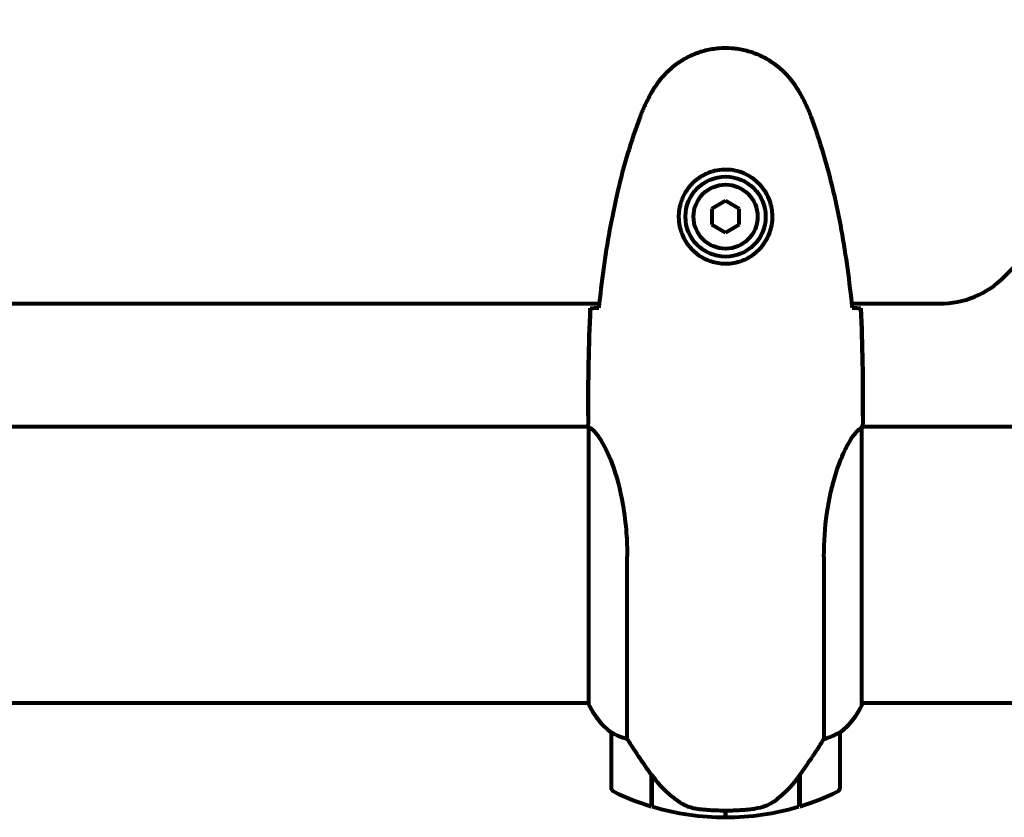
# Model space of a CAD drawing. Units: millimetres. Extents: x 1883.6 to 1895.1, y 926.9 to 938.7.
# Drawn here: x 1893.3 to 1893.5, y 934 to 934.2 of the extents above; entities that cross this region are included whole.
import ezdxf

# ---------------------------------------------------------------- set-up
doc = ezdxf.new("R2010")
doc.units = ezdxf.units.MM
doc.layers.get('0').update_dxf_attribs({"lineweight": 80})

msp = doc.modelspace()

# ---------------------------------------------------------------- linework, layer by layer
for p, q in [((1893.478675210537, 934.0984451218865), (1893.534816207242, 934.1545861185923)), ((1893.41781734616, 934.1150513591256), (1893.414817346159, 934.1133193083178)), ((1893.42081734616, 934.1133193083178), (1893.41781734616, 934.1150513591256)), ((1893.414817346159, 934.1133193083178), (1893.414817346159, 934.1098552067033)), ((1893.42081734616, 934.1098552067033), (1893.42081734616, 934.1133193083178)), ((1893.414817346159, 934.1098552067033), (1893.41781734616, 934.1081231558956)), ((1893.41781734616, 934.1081231558956), (1893.42081734616, 934.1098552067033)), ((1892.805412111794, 934.0925872575108), (1893.390222580526, 934.0925872575108)), ((1893.445412111797, 934.0925872575108), (1893.464533074913, 934.0925872575108)), ((1893.387817346161, 934.0680329754496), (1893.387817346161, 934.0662835254634)), ((1893.447817346159, 934.0680329754496), (1893.447817346159, 934.0662835254634)), ((1892.807666543992, 934.0657372575106), (1893.387898232243, 934.0657372575106)), ((1893.387909353523, 934.0656865530118), (1893.387909353523, 934.0051762938556)), ((1893.447539176116, 934.0048872575107), (1893.447539176116, 934.0654484805345)), ((1893.447666543992, 934.0657372575106), (1893.493223235769, 934.0657372575106)), ((1893.396332670794, 933.9975326795857), (1893.396332670794, 934.0373828434167)), ((1893.439302021526, 934.0373828434167), (1893.439302021526, 933.9975326795857)), ((1892.807539176117, 934.0054372575105), (1893.387909353523, 934.0054372575105)), ((1893.447539176116, 934.0054372575105), (1893.493223235769, 934.0054372575105)), ((1893.447725338797, 934.0051762938556), (1893.447725338797, 934.0054372575105)), ((1893.392817346158, 933.998937257511), (1893.392817346158, 933.9869372575104)), ((1893.442817346161, 933.9869372575104), (1893.442817346161, 933.998937257511)), ((1893.401617346162, 933.9896387247436), (1893.401617346162, 933.9898316778708)), ((1893.40167691789, 933.9897407690651), (1893.401617346162, 933.9897407690651)), ((1893.401617346162, 933.9828265959641), (1893.401617346162, 933.9896387247436)), ((1893.401808204531, 933.9895575580986), (1893.401617346162, 933.9895575580986)), ((1893.401617346162, 933.9888521883104), (1893.40181734616, 933.9888521883104)), ((1893.40181734616, 933.9885736368424), (1893.401617346162, 933.9885736368424)), ((1893.40181734616, 933.9883235301486), (1893.401617346162, 933.9883235301486)), ((1893.40181734616, 933.9827666937226), (1893.40181734616, 933.9895448226116)), ((1893.433817346159, 933.9893572207902), (1893.433817346159, 933.9827666937226)), ((1893.433817346159, 933.9888521883104), (1893.434017346162, 933.9888521883104)), ((1893.434017346162, 933.9885736368424), (1893.433817346159, 933.9885736368424)), ((1893.434017346162, 933.9883235301486), (1893.433817346159, 933.9883235301486)), ((1893.434017346162, 933.9895575580986), (1893.43395976388, 933.9895575580986)), ((1893.434017346162, 933.9896387247436), (1893.434017346162, 933.9828265959641)), ((1893.401617346162, 933.9879977772234), (1893.40181734616, 933.9879977772234)), ((1893.40181734616, 933.9878872575728), (1893.401617346162, 933.9878872575728)), ((1893.433817346159, 933.9879977772234), (1893.434017346162, 933.9879977772234)), ((1893.434017346162, 933.9878872575728), (1893.433817346159, 933.9878872575728)), ((1893.41781734616, 933.9804372575109), (1893.41781734616, 933.9819372575103)), ((1893.41781734616, 933.9819372575103), (1893.41781734616, 933.9804372575109))]:
    msp.add_line(p, q)
for radius in [0.008750000000000016, 0.007000000000000016]:
    msp.add_circle((1893.41781734616, 934.111587257511), radius)
for centre, radius, start, end in [((1893.464533074913, 934.1125872575103), 0.02000000000000024, 270, 314.9999999999217), ((1893.44731734616, 934.0048872575107), 0.0004999999999999701, 35.31509974871101, 63.66236786014539), ((1893.402528861793, 934.0116778304373), 0.01599999999999999, 203.9755042174301, 232.6306635635628), ((1893.402528861793, 934.0116778304373), 0.01599999999999995, 205.9828106224533, 232.6306635635628), ((1893.433105830526, 934.0116778304373), 0.01599999999999999, 307.3693364364372, 336.0244957825699), ((1893.433105830526, 934.0116778304373), 0.01599999999999994, 307.3693364364372, 334.0171893775466), ((1893.447039176114, 934.0048872575107), 0.0004999999999999824, 334.0171893775466, 0), ((1893.393817346159, 933.998937257511), 0.001000000000000002, 178.5823621895839, 180), ((1893.441817346161, 933.998937257511), 0.001000000000000003, 0, 1.417637810416069), ((1893.393817346159, 933.9869372575104), 0.001000000000000002, 180, 244.1851826850636), ((1893.41781734616, 934.0365508938739), 0.05611363636363657, 244.1851826850636, 253.2198644134731), ((1893.41781734616, 934.0365508938739), 0.05611363636363659, 286.7801355865269, 295.8148173149364), ((1893.441817346161, 933.9869372575104), 0.001000000000000003, 295.8148173149364, 0), ((1893.41781734616, 934.0365508938739), 0.05611363636363662, 253.4330407654071, 270), ((1893.41781734616, 934.0365508938739), 0.05611363636363655, 270, 286.5669592345929)]:
    msp.add_arc(centre, radius, start, end)
msp.add_ellipse((1893.402269338994, 933.9911500466169), major_axis=(-0.008813554805510306, 0.01243430568455309), ratio=0.0853021569545566, start_param=1.61705359792337, end_param=1.63892467646501)
for points, knots in [([(1893.433883829505, 934.1388844792091), (1893.433341796467, 934.1398252984627), (1893.432718426416, 934.1407315414926), (1893.431365726659, 934.1423763084667), (1893.43064527743, 934.1431213399137), (1893.429119293124, 934.1444602277752), (1893.428311799843, 934.1450620134538), (1893.426620547337, 934.1461181050527), (1893.425741751992, 934.1465733386049), (1893.423938301204, 934.1473300808539), (1893.423014868496, 934.1476336522064), (1893.421123806821, 934.1480900140341), (1893.420161038758, 934.1482421607307), (1893.418232904177, 934.1483894457851), (1893.417271542168, 934.1483856680188), (1893.415354397687, 934.148225983763), (1893.414393076463, 934.1480679340902), (1893.412511278112, 934.1476002700128), (1893.411590987086, 934.147291244386), (1893.409810364029, 934.1465326315874), (1893.408946236935, 934.1460799523384), (1893.407285569619, 934.145034102814), (1893.406493271207, 934.1444413456647), (1893.405002730962, 934.1431324746209), (1893.404306224872, 934.1424145060682), (1893.402949262048, 934.1407790277317), (1893.40230766597, 934.1398509352985), (1893.401750862814, 934.1388844792091)], [0, 0, 0, 0, 0.309737104425785, 0.309737104425785, 0.6010725691396475, 0.6010725691396475, 0.8852879217878467, 0.8852879217878467, 1.162586013837283, 1.162586013837283, 1.437627074832008, 1.437627074832008, 1.709862770056299, 1.709862770056299, 1.980965118515499, 1.980965118515499, 2.253779373662223, 2.253779373662223, 2.525670599885432, 2.525670599885432, 2.801201438927016, 2.801201438927016, 3.078830849854174, 3.078830849854174, 3.362527196311642, 3.362527196311642, 3.68070447585291, 3.68070447585291, 3.68070447585291, 3.68070447585291]), ([(1893.401750862814, 934.1388844792091), (1893.401551499331, 934.138538439408), (1893.401356481577, 934.1381891489164), (1893.400976135106, 934.1374842078421), (1893.400790805038, 934.1371285576615), (1893.400430919298, 934.1364109347815), (1893.400256361926, 934.1360489621093), (1893.399919242585, 934.1353186196629), (1893.399756678658, 934.1349502492458), (1893.39944495832, 934.1342069325665), (1893.399295800006, 934.1338319845854), (1893.399154176831, 934.1334536241202)], [0, 0, 0, 0, 0.1171076818234487, 0.1171076818234487, 0.2342153636468973, 0.2342153636468973, 0.351323045470346, 0.351323045470346, 0.4684307272937946, 0.4684307272937946, 0.5855384091172433, 0.5855384091172433, 0.5855384091172433, 0.5855384091172433]), ([(1893.436480515488, 934.1334536241202), (1893.436338892313, 934.1338319845854), (1893.436189734, 934.1342069325665), (1893.435878013666, 934.1349502492458), (1893.435715449735, 934.1353186196629), (1893.435378330393, 934.1360489621093), (1893.435203773022, 934.1364109347815), (1893.434843887285, 934.1371285576615), (1893.434658557214, 934.1374842078421), (1893.434278210743, 934.1381891489164), (1893.434083192989, 934.138538439408), (1893.433883829505, 934.1388844792091)], [0, 0, 0, 0, 0.1171076818234488, 0.1171076818234488, 0.2342153636468976, 0.2342153636468976, 0.3513230454703464, 0.3513230454703464, 0.4684307272937953, 0.4684307272937953, 0.5855384091172441, 0.5855384091172441, 0.5855384091172441, 0.5855384091172441]), ([(1893.399154176831, 934.1334536241202), (1893.398152516952, 934.1307775896785), (1893.397249294286, 934.1280657638872), (1893.395616517793, 934.1225878346986), (1893.394886996966, 934.1198216996863), (1893.393580075034, 934.1142515827569), (1893.393002691934, 934.1114475897566), (1893.39197928611, 934.1058180298942), (1893.391533266117, 934.1029924608074), (1893.390752356701, 934.097336371161), (1893.390417662163, 934.0945080746224), (1893.390128131277, 934.0916799330262)], [0, 0, 0, 0, 0.8498680675065617, 0.8498680675065617, 1.699736135013123, 1.699736135013123, 2.549604202519685, 2.549604202519685, 3.399472270026247, 3.399472270026247, 4.249235834649126, 4.249235834649126, 4.249235834649126, 4.249235834649126]), ([(1893.445506561043, 934.0916799330262), (1893.445217030146, 934.0945080747215), (1893.44488233567, 934.0973363707562), (1893.444101426311, 934.1029924600616), (1893.443655406344, 934.1058180290784), (1893.442632000549, 934.1114475889317), (1893.442054617453, 934.1142515819929), (1893.440747695503, 934.119821699107), (1893.440018174654, 934.122587834243), (1893.438385398103, 934.1280657636762), (1893.4374821754, 934.1307775895875), (1893.436480515488, 934.1334536241202)], [5.523571958074174, 5.523571958074174, 5.523571958074174, 5.523571958074174, 6.373335551675138, 6.373335551675138, 7.223203648159669, 7.223203648159669, 8.0730717446442, 8.0730717446442, 8.922939841128729, 8.922939841128729, 9.772807937613258, 9.772807937613258, 9.772807937613258, 9.772807937613258]), ([(1893.428060676751, 934.1112175570524), (1893.428035950962, 934.1105324769333), (1893.427942970892, 934.109863909579), (1893.427546886223, 934.1081940358399), (1893.427157530249, 934.1072430093154), (1893.426342257223, 934.1058672036434), (1893.42600634325, 934.1053951691492), (1893.424891194341, 934.104082387159), (1893.423999504085, 934.1033190867283), (1893.422194832995, 934.1022801496438), (1893.421386690433, 934.1019359721104), (1893.419367496235, 934.1013861626361), (1893.418125158926, 934.1012694710935), (1893.415879554531, 934.101469100935), (1893.414891138292, 934.1017155899372), (1893.412983217005, 934.1024842382867), (1893.412097986359, 934.1030231763707), (1893.410526880628, 934.1043084892863), (1893.409857471369, 934.1050542042094), (1893.408988634133, 934.1063487933443), (1893.408710553778, 934.1068484320476), (1893.408239559228, 934.107891837557), (1893.408046617916, 934.1084356545416), (1893.407732456232, 934.1096387476036), (1893.40762263382, 934.1103152733713), (1893.407520055816, 934.1121416053065), (1893.40764204646, 934.1133270707887), (1893.408230967439, 934.1153127800262), (1893.408574795784, 934.1161037252004), (1893.4096055333, 934.1178255111263), (1893.410354238328, 934.1187054814336), (1893.411951357314, 934.120045458636), (1893.412763485137, 934.1205537397773), (1893.4148191465, 934.1214770546703), (1893.416150277747, 934.1217862140647), (1893.418791788999, 934.1218765986077), (1893.420150101823, 934.1216559076174), (1893.422650694419, 934.1207253054035), (1893.423837753036, 934.1199907788978), (1893.425905321038, 934.1180573661031), (1893.426771807878, 934.1167854318901), (1893.427758448529, 934.1143448373005), (1893.427995917647, 934.1132141078897), (1893.428069294974, 934.111819735841), (1893.428071459731, 934.111516322283), (1893.428060676751, 934.1112175570524)], [-6.909915701220593, -6.909915701220593, -6.909915701220593, -6.909915701220593, -6.678186878658337, -6.678186878658337, -6.30742076255873, -6.30742076255873, -6.099272118226631, -6.099272118226631, -5.691755227296207, -5.691755227296207, -5.410793174639064, -5.410793174639064, -5.044430359092135, -5.044430359092135, -4.733913153059698, -4.733913153059698, -4.389128286140654, -4.389128286140654, -4.031247792949753, -4.031247792949753, -3.824879462182306, -3.824879462182306, -3.618512116118167, -3.618512116118167, -3.383004027364136, -3.383004027364136, -3.001581759230714, -3.001581759230714, -2.738222610695005, -2.738222610695005, -2.395647326695458, -2.395647326695458, -2.112934465111856, -2.112934465111856, -1.715271820599233, -1.715271820599233, -1.315068252258047, -1.315068252258047, -0.9096920867311766, -0.9096920867311766, -0.4602381188733806, -0.4602381188733806, -0.1010575449752546, -0.1010575449752546, 0, 0, 0, 0]), ([(1893.388282843554, 934.0915872575106), (1893.38850827202, 934.0916057987915), (1893.388820316706, 934.0916245236413), (1893.389413677477, 934.091652168403), (1893.389628861868, 934.0916612034007), (1893.389863726731, 934.0916701674796)], [34.78284056775261, 34.78284056775261, 34.78284056775261, 34.78284056775261, 35.37839593892708, 35.37839593892708, 35.66913374478194, 35.66913374478194, 35.66913374478194, 35.66913374478194]), ([(1893.445771482531, 934.0916701477481), (1893.446006146283, 934.0916611901421), (1893.446221157655, 934.0916521617492), (1893.446814375614, 934.0916245236413), (1893.4471264203, 934.0916057987915), (1893.447351848766, 934.0915872575106)], [9.00363187174306, 9.00363187174306, 9.00363187174306, 9.00363187174306, 9.294156358295439, 9.294156358295439, 9.889711729469902, 9.889711729469902, 9.889711729469902, 9.889711729469902]), ([(1893.387909353523, 934.0656865530118), (1893.387849757282, 934.0659543395814), (1893.387817848992, 934.0661566595236), (1893.387817348118, 934.066281588337), (1893.387817346161, 934.0662825593536), (1893.387817346161, 934.0662835254634)], [2.92307175877657, 2.92307175877657, 2.92307175877657, 2.92307175877657, 3.134718657465185, 3.134718657465185, 3.136385012239068, 3.136385012239068, 3.136385012239068, 3.136385012239068]), ([(1893.387909353523, 934.0656865530118), (1893.388054765788, 934.0655914925983), (1893.388372263974, 934.0654310446625), (1893.389205303244, 934.0646581346818), (1893.389682510134, 934.0641180923212), (1893.391174516078, 934.0619158276295), (1893.3921874116, 934.059899046455), (1893.393975897344, 934.0550424306266), (1893.394795758418, 934.0520530209724), (1893.395724501502, 934.0467149299302), (1893.395983783769, 934.0446357256496), (1893.396268952795, 934.0408132847151), (1893.396332670794, 934.0391023449156), (1893.396332670794, 934.0373828434167)], [0.4373937447244517, 0.4373937447244517, 0.4373937447244517, 0.4373937447244517, 1.335664687452935, 1.335664687452935, 2.10864360697312, 2.10864360697312, 3.44936004015407, 3.44936004015407, 4.840594667203094, 4.840594667203094, 5.6566393188208, 5.6566393188208, 6.296645894873454, 6.296645894873454, 6.296645894873454, 6.296645894873454]), ([(1893.439302021526, 934.0373828434167), (1893.439302021526, 934.0405708891421), (1893.439523339167, 934.0437206591805), (1893.440411110966, 934.0500488170801), (1893.441122065318, 934.0531119193229), (1893.44278148273, 934.0583138092425), (1893.443697720778, 934.0603866355068), (1893.445350876523, 934.0633467839216), (1893.446060307336, 934.0642612172187), (1893.446993118888, 934.0652040525756), (1893.447286161235, 934.0654121228226), (1893.447488638875, 934.0655405993257)], [0.1559683503576621, 0.1559683503576621, 0.1559683503576621, 0.1559683503576621, 1.11526111303421, 1.11526111303421, 2.198537131538838, 2.198537131538838, 3.266814626673839, 3.266814626673839, 4.242360233821098, 4.242360233821098, 4.896886349377952, 4.896886349377952, 4.896886349377952, 4.896886349377952]), ([(1893.447538756057, 934.0654684186875), (1893.447538696824, 934.0654698240978), (1893.447538630991, 934.0654712189926), (1893.447538255981, 934.0654783619575), (1893.447537857811, 934.0654834999523), (1893.447536679259, 934.0654953097028), (1893.447535809989, 934.0655011459103), (1893.44753149511, 934.0655246679198), (1893.447526289726, 934.0655349318558), (1893.447511157033, 934.0655508441141), (1893.447498900544, 934.0655470857928), (1893.447488701631, 934.0655406391061), (1893.44748867026, 934.06554061924), (1893.447488638875, 934.0655405993257)], [-0.6769435123872445, -0.6769435123872445, -0.6769435123872445, -0.6769435123872445, -0.6754270792119831, -0.6754270792119831, -0.6691157329587981, -0.6691157329587981, -0.6591480669499329, -0.6591480669499329, -0.6186600524721512, -0.6186600524721512, -0.5430404132424873, -0.5430404132424873, -0.5428072192199832, -0.5428072192199832, -0.5428072192199832, -0.5428072192199832]), ([(1893.447539176116, 934.0653693389058), (1893.447564520005, 934.0654427792306), (1893.447588154862, 934.0655110217513), (1893.447639066338, 934.0656579211618), (1893.447664953395, 934.0657325317052), (1893.447710133486, 934.0658635763375), (1893.447729405792, 934.065919936008), (1893.447761593213, 934.0660163021539), (1893.447774343103, 934.0660555005197), (1893.44779067288, 934.0661107901269), (1893.447795657228, 934.0661282163574), (1893.447806544476, 934.0661744305116), (1893.447817346159, 934.0661855790167), (1893.447817346159, 934.0662835254634)], [9.027079218359017, 9.027079218359017, 9.027079218359017, 9.027079218359017, 9.126823698213702, 9.126823698213702, 9.259591047314563, 9.259591047314563, 9.392358396415425, 9.392358396415425, 9.525125745516286, 9.525125745516286, 9.591509420066714, 9.591509420066714, 9.657893094617144, 9.657893094617144, 9.657893094617144, 9.657893094617144]), ([(1893.447736461419, 934.0657372590167), (1893.447788898234, 934.0659799656614), (1893.447816875197, 934.0661646082517), (1893.447817344201, 934.066281588337), (1893.447817346159, 934.0662825593536), (1893.447817346159, 934.0662835254634)], [2.936644041826159, 2.936644041826159, 2.936644041826159, 2.936644041826159, 3.134718657465185, 3.134718657465185, 3.136385012239068, 3.136385012239068, 3.136385012239068, 3.136385012239068]), ([(1893.39281765224, 933.998961997434), (1893.39281765224, 933.998961997434), (1893.39281780629, 933.9989652404465), (1893.392826697637, 933.998974080806), (1893.3928431166, 933.9989801987631), (1893.392941428477, 933.9989499327321), (1893.392999052748, 933.9989274572617), (1893.393159051612, 933.9988534423919), (1893.39325649235, 933.9988051566743), (1893.393381882242, 933.9987390994975)], [0, 0, 0, 0, 0.08926805318321043, 0.08926805318321043, 0.2434802416381756, 0.2434802416381756, 0.3444330146862699, 0.3444330146862699, 0.4329441423178039, 0.4329441423178039, 0.4329441423178039, 0.4329441423178039]), ([(1893.442252810078, 933.9987390994975), (1893.442358319845, 933.9987946835408), (1893.442501551829, 933.9988679739918), (1893.442744384772, 933.9989729196723), (1893.442787891677, 933.9989771514811), (1893.442812091432, 933.9989712044762), (1893.442814725023, 933.9989677206759), (1893.442816903718, 933.9989633427003), (1893.44281704008, 933.998961997434), (1893.44281704008, 933.998961997434)], [0, 0, 0, 0, 0.0649330662706526, 0.0649330662706526, 0.138336620533785, 0.138336620533785, 0.1704191876262259, 0.1704191876262259, 0.1962838828169831, 0.1962838828169831, 0.1962838828169831, 0.1962838828169831]), ([(1893.393381882242, 933.9987390994975), (1893.393711438164, 933.9985654847587), (1893.394106465273, 933.9983721440567), (1893.395083326618, 933.9979521185669), (1893.395684978708, 933.9977275262318), (1893.396332670794, 933.9975326795857)], [0, 0, 0, 0, 0.2028160707542716, 0.2028160707542716, 0.4461332515396024, 0.4461332515396024, 0.4461332515396024, 0.4461332515396024]), ([(1893.396332670794, 933.9975326795857), (1893.39652776552, 933.9972233130948), (1893.396735054704, 933.9968968519815), (1893.397678457002, 933.9954231745423), (1893.398512071498, 933.9941520416887), (1893.400112720448, 933.9917861721269), (1893.400864534729, 933.9907004980214), (1893.401617346162, 933.9896387247436)], [-2.553904832539674, -2.553904832539674, -2.553904832539674, -2.553904832539674, -2.410922642673385, -2.410922642673385, -1.933985933920548, -1.933985933920548, -1.544689506736947, -1.544689506736947, -1.544689506736947, -1.544689506736947]), ([(1893.433817346159, 933.9893572207902), (1893.434741963517, 933.990655971973), (1893.435669781594, 933.9919976164583), (1893.43702608327, 933.9940155178401), (1893.437493266332, 933.9947221740595), (1893.438430383974, 933.9961605977323), (1893.438892049036, 933.9968825761534), (1893.439302021526, 933.9975326795857)], [0, 0, 0, 0, 0.4818267305226981, 0.4818267305226981, 0.7488196581544511, 0.7488196581544511, 1.050012658324038, 1.050012658324038, 1.050012658324038, 1.050012658324038]), ([(1893.439302021526, 933.9975326795857), (1893.439807147644, 933.997684637794), (1893.440284589681, 933.9978545695703), (1893.441316065783, 933.9982695418812), (1893.441836442552, 933.9985197511733), (1893.442252810078, 933.9987390994975)], [0.000166304094963732, 0.000166304094963732, 0.000166304094963732, 0.000166304094963732, 0.1908839678668248, 0.1908839678668248, 0.4484016235402896, 0.4484016235402896, 0.4484016235402896, 0.4484016235402896]), ([(1893.401811115041, 933.9895535019077), (1893.402157934627, 933.9890701894965), (1893.402522724436, 933.9886000971619), (1893.403283090652, 933.9876923443016), (1893.403678657754, 933.9872547078285), (1893.404494593718, 933.9864173681999), (1893.404913962099, 933.9860185011794), (1893.405777212157, 933.9852577985512), (1893.406221187918, 933.9848960045201), (1893.40713088989, 933.9842123555363), (1893.407596604765, 933.9838905077886), (1893.408071794898, 933.9835898624806)], [9.269718662390968e-12, 9.269718662390968e-12, 9.269718662390968e-12, 9.269718662390968e-12, 0.1751234624465318, 0.1751234624465318, 0.3502469248837939, 0.3502469248837939, 0.525370387321056, 0.525370387321056, 0.7004938497583182, 0.7004938497583182, 0.8756173121955804, 0.8756173121955804, 0.8756173121955804, 0.8756173121955804]), ([(1893.428246493449, 933.9837942194154), (1893.428764121139, 933.9841554202749), (1893.429272867882, 933.9845448502492), (1893.431329827546, 933.9862689077208), (1893.432686087324, 933.9877682134693), (1893.433817346159, 933.9893572207902)], [0.5724832354721137, 0.5724832354721137, 0.5724832354721137, 0.5724832354721137, 0.6422281935636631, 0.6422281935636631, 0.86087329857724, 0.86087329857724, 0.86087329857724, 0.86087329857724]), ([(1893.428246493449, 933.9837942194154), (1893.427700946713, 933.9834135366309), (1893.427093359428, 933.9830932028399), (1893.425727306277, 933.9825848077317), (1893.424998856234, 933.9824143574015), (1893.424224124226, 933.9823211736039)], [0, 0, 0, 0, 0.2223532311649088, 0.2223532311649088, 0.4551306276757975, 0.4551306276757975, 0.4551306276757975, 0.4551306276757975]), ([(1893.408071794898, 933.9835898624806), (1893.408306246173, 933.9834415288515), (1893.408551203197, 933.9833033008917), (1893.409058384846, 933.9830501403039), (1893.409320584372, 933.9829352283632), (1893.409857128482, 933.9827304803239), (1893.410131051741, 933.9826406970051), (1893.410690662838, 933.9824850295836), (1893.410975801159, 933.9824194069033), (1893.411550066952, 933.982312188451), (1893.411839128779, 933.9822705890929), (1893.412126830755, 933.9822399001778)], [0, 0, 0, 0, 0.08314612586675721, 0.08314612586675721, 0.1662922517335144, 0.1662922517335144, 0.2494383776002716, 0.2494383776002716, 0.3325845034670288, 0.3325845034670288, 0.4157306293337861, 0.4157306293337861, 0.4157306293337861, 0.4157306293337861]), ([(1893.412126830755, 933.9822399001778), (1893.412300885787, 933.9822213338812), (1893.412493271118, 933.9822016504386), (1893.413016302392, 933.9821516073716), (1893.413375427024, 933.9821198284981), (1893.414177995482, 933.9820594344792), (1893.414612257436, 933.9820307707914), (1893.415563711734, 933.9819826780285), (1893.41606402299, 933.9819632210856), (1893.416995222612, 933.9819421105985), (1893.41740875553, 933.9819372576112), (1893.417817332903, 933.9819372575103), (1893.418086479659, 933.9819372574439), (1893.418357780208, 933.9819393179087), (1893.419050456903, 933.981949736326), (1893.419459114169, 933.9819610086633), (1893.420063349241, 933.9819838373114), (1893.420276092116, 933.9819932420987), (1893.420871918546, 933.9820228423605), (1893.421225893196, 933.9820446679596), (1893.421819989571, 933.9820860855234), (1893.422069322581, 933.9821055226057), (1893.422658203818, 933.9821548789332), (1893.422965741859, 933.9821841737867), (1893.42350715121, 933.9822391191137), (1893.423740408323, 933.9822648333266), (1893.424043919587, 933.9822997087449), (1893.424137791769, 933.9823107896436), (1893.424224124226, 933.9823211736039)], [6.914575485921135, 6.914575485921135, 6.914575485921135, 6.914575485921135, 7.025602413442397, 7.025602413442397, 7.18563361707274, 7.18563361707274, 7.33427641759551, 7.33427641759551, 7.470353759123164, 7.470353759123164, 7.570078631063042, 7.570078631063042, 7.570078631063042, 7.635771513655802, 7.635771513655802, 7.740880125804218, 7.740880125804218, 7.801274437095931, 7.801274437095931, 7.917910484025771, 7.917910484025771, 8.016057524110618, 8.016057524110618, 8.170388586682892, 8.170388586682892, 8.327265355283123, 8.327265355283123, 8.406835477021577, 8.406835477021577, 8.406835477021577, 8.406835477021577])]:
    msp.add_open_spline(points, degree=3, knots=knots)
for points in [[(1893.387817346161, 934.0680329754496), (1893.387817346161, 934.0755217792639), (1893.387897630129, 934.0834911881757), (1893.388282843554, 934.0915872575106)], [(1893.388282843554, 934.0915872575106), (1893.387897630129, 934.0834911881757), (1893.387817346161, 934.0755217792639), (1893.387817346161, 934.0680329754496)], [(1893.389863726731, 934.0916701674796), (1893.389958247693, 934.0916737750576), (1893.390055950827, 934.0916773712079), (1893.390156750663, 934.0916809534592)], [(1893.445477941657, 934.0916809534592), (1893.445578925167, 934.0916773646813), (1893.445676800698, 934.09167376195), (1893.445771482531, 934.0916701477481)], [(1893.447351848766, 934.0915872575106), (1893.447737062191, 934.0834911881757), (1893.447817346159, 934.0755217792639), (1893.447817346159, 934.0680329754496)], [(1893.447817346159, 934.0680329754496), (1893.447817346159, 934.0755217792639), (1893.447737062191, 934.0834911881757), (1893.447351848766, 934.0915872575106)], [(1893.447538756054, 934.0654684186848), (1893.447539036316, 934.0654617688615), (1893.447539176113, 934.0654551214393), (1893.447539176105, 934.0654484805309)]]:
    msp.add_open_spline(points, degree=3)

doc.saveas('drawing.dxf')
